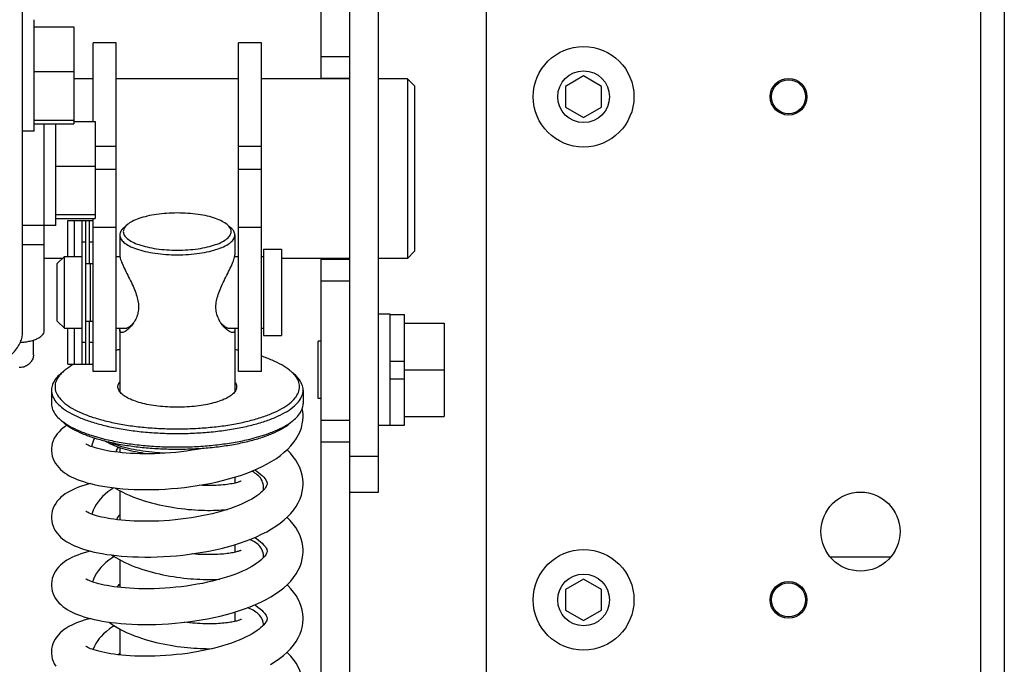
# Model space of a CAD drawing. Units: millimetres. Extents: x 146 to 982, y 105 to 349.
# Drawn here: x 575 to 584, y 133 to 139 of the extents above; entities that cross this region are included whole.
import ezdxf

# ---------------------------------------------------------------- set-up
doc = ezdxf.new("R2010")
doc.units = ezdxf.units.MM
doc.header["$LTSCALE"] = 30.734
doc.layers.get('0').update_dxf_attribs({"linetype": 'CONTINUOUS'})

msp = doc.modelspace()

# ---------------------------------------------------------------- linework, layer by layer
at = {"color": 9, "linetype": 'Continuous'}
for p, q in [((583.541342, 194.758956), (583.541342, 120.092289)), ((577.428008, 138.665623), (577.694675, 138.665623)), ((575.334675, 137.834734), (575.528008, 137.834734)), ((576.661342, 137.834734), (576.874675, 137.834734)), ((575.334675, 137.621429), (575.528008, 137.621429)), ((576.661342, 137.621429), (576.874675, 137.621429)), ((575.140601, 136.811803), (575.140601, 137.145136)), ((575.528008, 137.079181), (575.314675, 137.079181)), ((576.874675, 137.079181), (576.661342, 137.079181)), ((575.214675, 136.945136), (575.248008, 136.945136)), ((575.281342, 136.945136), (575.314675, 136.945136)), ((577.428008, 136.585623), (577.694675, 136.585623)), ((575.140601, 135.811803), (575.140601, 136.145136)), ((575.248008, 136.011803), (575.214675, 136.011803)), ((575.314675, 136.011803), (575.281342, 136.011803)), ((577.428008, 135.092289), (577.694675, 135.092289)), ((577.694675, 134.958956), (577.961342, 134.958956))]:
    msp.add_line(p, q, dxfattribs=at)
at = {"color": 3, "linetype": 'Continuous'}
for p, q in [((583.761342, 194.538956), (583.761342, 120.312289)), ((577.428008, 138.458956), (577.428008, 140.625623)), ((578.961342, 127.558956), (578.961342, 139.578956)), ((577.428008, 127.558956), (577.428008, 136.792289))]:
    msp.add_line(p, q, dxfattribs=at)
at = {"color": 7, "linetype": 'Continuous'}
for p, q in [((574.661342, 136.103986), (574.661342, 141.373295)), ((577.694675, 127.558956), (577.694675, 140.625623)), ((577.961342, 134.625623), (577.961342, 140.625623)), ((574.768008, 137.973673), (574.768008, 139.007003)), ((574.768008, 138.940067), (575.134675, 138.940067)), ((575.134675, 138.940067), (575.134675, 138.040608)), ((575.528008, 138.792289), (575.314675, 138.792289)), ((575.314675, 138.063325), (575.314675, 138.792289)), ((575.528008, 135.745137), (575.528008, 138.792289)), ((576.874675, 138.792289), (576.661342, 138.792289)), ((576.661342, 135.745137), (576.661342, 138.792289)), ((576.874675, 135.745137), (576.874675, 138.792289)), ((574.768008, 138.525242), (575.134675, 138.525242)), ((577.428008, 138.465623), (577.694675, 138.465623)), ((579.861342, 138.484739), (579.694675, 138.388514)), ((580.028008, 138.388514), (579.861342, 138.484739)), ((575.314675, 138.458956), (575.134675, 138.458956)), ((576.661342, 138.458956), (575.528008, 138.458956)), ((577.694675, 138.458956), (576.874675, 138.458956)), ((578.228003, 138.458956), (577.961342, 138.458956)), ((578.294658, 138.392267), (578.227984, 138.458937)), ((578.228004, 138.458956), (578.228008, 138.374618)), ((578.228008, 138.374618), (578.228004, 136.792289)), ((578.294675, 138.392299), (578.294675, 136.858946)), ((579.694675, 138.388514), (579.694675, 138.196064)), ((580.028008, 138.196064), (580.028008, 138.388514)), ((579.694675, 138.196064), (579.861342, 138.099839)), ((579.861342, 138.099839), (580.028008, 138.196064)), ((574.768008, 138.075512), (575.134675, 138.075512)), ((574.768008, 138.040608), (575.134675, 138.040608)), ((574.861342, 136.121539), (574.861342, 138.040608)), ((574.968008, 137.09693), (574.968008, 138.040608)), ((575.134675, 138.063325), (575.334675, 138.063325)), ((575.334675, 138.063325), (575.334675, 137.163865)), ((574.768008, 137.973671), (574.661342, 137.973671)), ((574.968008, 137.648499), (575.334675, 137.648499)), ((574.968008, 137.19877), (575.334675, 137.19877)), ((574.861342, 137.097663), (574.661342, 137.097663)), ((574.968008, 137.096929), (574.861342, 137.096929)), ((574.968008, 137.163865), (575.334675, 137.163865)), ((575.081342, 137.145136), (575.314675, 137.145136)), ((575.081342, 136.811803), (575.081342, 137.145136)), ((575.214675, 135.811803), (575.214675, 137.145136)), ((575.248008, 135.811803), (575.248008, 137.145136)), ((575.281342, 136.745136), (575.281342, 137.145136)), ((575.314675, 135.745137), (575.314675, 137.163865)), ((575.629609, 137.104981), (575.598604, 137.07791)), ((576.559741, 137.104982), (576.590746, 137.07791)), ((575.561342, 137.010406), (575.561342, 136.825793)), ((576.628008, 137.010406), (576.628008, 136.825793)), ((574.861342, 136.919374), (574.661342, 136.919374)), ((576.894675, 136.87847), (577.061342, 136.87847)), ((576.894675, 136.878463), (576.894675, 136.078477)), ((577.061342, 136.878463), (577.061342, 136.078477)), ((578.294658, 136.858978), (578.227984, 136.792308)), ((575.028495, 136.792289), (574.861342, 136.792289)), ((574.981342, 136.745136), (575.048008, 136.811803)), ((574.981342, 136.211808), (574.981342, 136.745132)), ((575.048008, 136.811803), (575.214675, 136.811803)), ((575.048008, 136.145136), (575.048008, 136.811803)), ((575.248008, 136.745136), (575.314675, 136.745136)), ((575.288008, 136.745136), (575.288008, 136.211803)), ((575.528008, 136.811803), (575.562723, 136.811803)), ((576.626627, 136.811803), (576.661342, 136.811803)), ((576.874675, 136.811803), (576.894675, 136.811803)), ((577.694675, 136.792289), (577.061342, 136.792289)), ((577.428008, 136.785623), (577.694675, 136.785623)), ((578.228003, 136.792289), (577.961342, 136.792289)), ((578.068008, 136.275623), (577.961342, 136.275623)), ((578.068008, 135.242295), (578.068008, 136.275617)), ((578.068008, 136.272289), (578.201342, 136.272289)), ((578.201342, 135.245626), (578.201342, 136.272285)), ((574.981342, 136.211803), (575.048008, 136.145136)), ((575.248008, 136.211803), (575.314675, 136.211803)), ((575.281342, 135.811803), (575.281342, 136.211803)), ((578.201342, 136.192289), (578.568008, 136.192289)), ((578.568008, 136.192289), (578.568008, 135.325623)), ((575.048008, 136.145136), (575.214675, 136.145136)), ((575.081342, 135.811803), (575.081342, 136.145136)), ((575.528008, 136.145136), (575.625972, 136.145136)), ((575.561342, 136.131147), (575.561342, 135.556326)), ((576.563379, 136.145136), (576.661342, 136.145136)), ((576.628008, 136.131147), (576.628008, 135.556326)), ((576.874675, 136.145136), (576.894675, 136.145136)), ((574.761342, 135.899449), (574.761342, 136.034657)), ((576.894675, 136.07847), (577.061342, 136.07847)), ((577.428008, 136.025623), (577.401342, 136.025623)), ((577.401342, 135.492289), (577.401342, 136.025623)), ((578.068008, 135.840956), (578.201342, 135.840956)), ((575.040519, 135.745797), (575.009515, 135.718726)), ((575.081342, 135.811803), (575.314675, 135.811803)), ((575.528008, 135.745136), (575.314675, 135.745136)), ((576.874675, 135.745136), (576.661342, 135.745136)), ((577.148831, 135.745797), (577.179835, 135.718726)), ((578.201342, 135.758956), (578.568008, 135.758956)), ((578.068008, 135.676956), (578.201342, 135.676956)), ((574.928008, 135.571049), (574.928008, 135.445888)), ((577.261342, 135.571049), (577.261342, 135.445888)), ((577.428008, 135.492289), (577.401342, 135.492289)), ((575.040519, 135.27114), (575.009515, 135.298211)), ((577.148831, 135.27114), (577.179835, 135.298211)), ((577.261274, 135.323093), (577.261341, 135.330568)), ((577.428008, 135.292289), (577.694675, 135.292289)), ((578.201342, 135.325623), (578.568008, 135.325623)), ((578.068008, 135.242289), (577.961342, 135.242289)), ((578.068008, 135.245623), (578.201342, 135.245623)), ((575.548151, 135.040055), (575.55152, 135.040431)), ((575.561342, 135.037059), (575.561342, 134.992739)), ((576.628008, 134.763881), (576.628008, 134.708449)), ((575.561342, 134.63874), (575.561342, 134.366932)), ((577.261273, 134.69725), (577.261341, 134.704771)), ((577.694675, 134.625623), (577.961342, 134.625623)), ((576.628008, 134.138179), (576.628008, 134.066999)), ((575.561342, 133.997261), (575.561342, 133.741122)), ((577.26128, 134.07181), (577.261341, 134.078971)), ((582.145169, 134.025623), (582.710848, 134.025623)), ((579.861342, 133.818073), (579.694675, 133.721848)), ((580.028008, 133.721848), (579.861342, 133.818073)), ((579.694675, 133.721848), (579.694675, 133.529398)), ((580.028008, 133.529398), (580.028008, 133.721848)), ((576.628008, 133.512421), (576.628008, 133.425544)), ((577.261286, 133.446339), (577.261341, 133.453174)), ((579.694675, 133.529398), (579.861342, 133.433173)), ((579.861342, 133.433173), (580.028008, 133.529398)), ((575.561342, 133.355788), (575.561342, 133.115321)), ((576.896914, 133.394907), (576.884768, 133.382234))]:
    msp.add_line(p, q, dxfattribs=at)
for points in [[(577.261341, 135.329534), (577.261171, 135.341067), (577.258542, 135.37484), (577.253932, 135.401541)], [(574.928009, 135.017414), (574.928217, 135.007543), (574.930637, 134.983031), (574.935703, 134.958884), (574.943415, 134.935078), (574.953648, 134.912028), (574.965942, 134.890478), (574.979908, 134.870626), (574.995464, 134.852204), (575.012476, 134.835083), (575.030797, 134.819175), (575.050351, 134.804364), (575.071173, 134.790491), (575.093221, 134.777486), (575.11653, 134.765252), (575.141295, 134.753647), (575.167544, 134.742639), (575.195335, 134.732196), (575.22492, 134.722235), (575.256342, 134.712768), (575.289668, 134.703807), (575.325194, 134.695315), (575.363031, 134.687328), (575.403188, 134.679905), (575.445801, 134.673088), (575.491053, 134.666925), (575.538821, 134.661512), (575.588718, 134.656956), (575.640717, 134.653315), (575.694723, 134.650652), (575.750135, 134.649039), (575.80672, 134.648508), (575.864439, 134.649088), (575.922916, 134.650797), (575.981929, 134.653649), (576.041379, 134.657656), (576.10106, 134.662825), (576.160773, 134.669158), (576.220388, 134.67666), (576.279811, 134.685344), (576.338836, 134.695207), (576.397342, 134.706256), (576.455368, 134.718537), (576.512784, 134.732071), (576.569375, 134.74686), (576.625065, 134.762943), (576.679785, 134.780374), (576.733238, 134.799137), (576.78505, 134.819171), (576.835093, 134.840497), (576.883193, 134.863119), (576.929021, 134.886954), (576.972516, 134.912044), (577.01353, 134.938391), (577.051737, 134.965857), (577.087099, 134.994481), (577.119535, 135.024281), (577.148783, 135.055085), (577.174822, 135.086927), (577.197586, 135.119792), (577.216881, 135.153378), (577.232796, 135.187796), (577.245216, 135.222763), (577.253938, 135.257216), (577.259174, 135.290622), (577.261274, 135.323093)], [(575.073567, 135.245172), (575.054995, 135.233151), (575.034914, 135.218378), (575.016055, 135.202476), (574.998495, 135.185316), (574.982391, 135.166804), (574.967897, 135.146814), (574.955097, 135.125054), (574.944401, 135.101722), (574.936306, 135.077605), (574.93094, 135.053143), (574.928292, 135.028302), (574.928009, 135.016852)], [(575.329204, 135.126612), (575.327936, 135.124348), (575.316031, 135.098014), (575.306688, 135.071157), (575.300711, 135.046968)], [(575.547336, 134.994226), (575.512699, 134.998596), (575.480054, 135.003396), (575.449437, 135.008564), (575.42085, 135.014046), (575.394339, 135.019774), (575.369894, 135.02569), (575.347517, 135.031731), (575.327272, 135.037808), (575.309107, 135.043863), (575.293026, 135.049811), (575.279172, 135.0555), (575.26746, 135.060845), (575.257849, 135.065735), (575.250512, 135.069912), (575.247674, 135.071676)], [(575.52848, 134.996605), (575.528608, 134.998092), (575.530086, 135.005225), (575.532542, 135.01271), (575.536136, 135.020784), (575.541253, 135.029904), (575.548212, 135.040146), (575.549122, 135.041283)], [(576.340762, 135.033339), (576.327342, 135.030537), (576.278942, 135.021461), (576.229853, 135.013258), (576.180235, 135.005945), (576.13042, 134.999556), (576.08058, 134.99409), (576.03087, 134.989545), (575.98159, 134.985921), (575.932906, 134.9832), (575.884951, 134.981359), (575.837962, 134.980374), (575.792066, 134.980212), (575.747384, 134.980838), (575.704122, 134.982211), (575.662374, 134.984286), (575.622227, 134.987017), (575.583858, 134.990349), (575.547336, 134.994226)], [(577.261341, 134.703679), (577.261202, 134.71421), (577.258722, 134.747569), (577.252957, 134.781715), (577.243588, 134.816741), (577.230441, 134.85212), (577.21375, 134.886824), (577.193665, 134.920569), (577.170109, 134.953491), (577.143258, 134.98535), (577.113171, 135.016151), (577.111912, 135.017278)], [(576.894675, 134.668912), (576.894629, 134.672536), (576.893429, 134.687431), (576.89063, 134.702175), (576.886215, 134.716818), (576.880259, 134.731045), (576.873102, 134.744262), (576.865003, 134.756345), (576.85605, 134.76744), (576.84646, 134.777498), (576.836439, 134.78653), (576.826005, 134.794716), (576.815064, 134.802265), (576.803632, 134.809255), (576.791753, 134.815728), (576.784853, 134.819095)], [(576.812334, 134.830798), (576.831259, 134.818232), (576.851017, 134.803756), (576.868416, 134.789598), (576.883424, 134.775921), (576.896126, 134.762814), (576.906511, 134.750498), (576.914479, 134.739438), (576.920101, 134.730077), (576.923846, 134.722327), (576.926219, 134.715786), (576.927522, 134.710232), (576.927989, 134.705686), (576.927997, 134.704803)], [(576.686506, 134.728213), (576.686396, 134.728141), (576.685281, 134.727473), (576.682884, 134.726191), (576.679275, 134.724466), (576.674386, 134.722372), (576.668147, 134.719973), (576.660668, 134.717388), (576.651924, 134.714668), (576.641871, 134.711858), (576.63062, 134.709035), (576.618182, 134.706241), (576.604526, 134.703504), (576.589713, 134.700871), (576.573752, 134.698371), (576.556638, 134.696032), (576.538411, 134.693888), (576.519087, 134.691965), (576.498675, 134.69029), (576.477209, 134.688889), (576.454723, 134.687789), (576.43123, 134.687014), (576.40674, 134.686589), (576.381288, 134.68654), (576.354909, 134.686892), (576.3276, 134.687671), (576.300764, 134.688845)], [(575.288286, 134.704178), (575.269421, 134.699333), (575.23729, 134.69008), (575.206865, 134.680278), (575.178113, 134.669929), (575.150873, 134.658972), (575.12511, 134.647378), (575.1008, 134.635108), (575.077781, 134.622033), (575.05602, 134.608048), (575.035564, 134.59308), (575.0164, 134.57698), (574.998597, 134.559615), (574.98231, 134.540895), (574.96771, 134.520721), (574.954866, 134.498805), (574.944181, 134.475356), (574.936146, 134.451214), (574.93086, 134.426843), (574.928277, 134.402198), (574.928009, 134.391043)], [(574.928009, 134.391612), (574.928223, 134.381599), (574.93068, 134.356948), (574.935814, 134.332662), (574.94363, 134.308713), (574.954001, 134.285528), (574.966451, 134.263874), (574.98058, 134.243953), (574.996304, 134.225486), (575.013474, 134.208348), (575.031938, 134.192448), (575.051615, 134.177664), (575.072533, 134.163835), (575.094642, 134.150892), (575.117971, 134.138733), (575.142702, 134.127218), (575.168866, 134.116308), (575.196501, 134.105975), (575.2258, 134.096148), (575.256777, 134.086837), (575.289493, 134.078044), (575.324206, 134.06973), (575.360969, 134.06193), (575.399808, 134.054684), (575.440958, 134.048005), (575.484543, 134.04194), (575.530495, 134.036572), (575.57873, 134.031975), (575.629347, 134.028211), (575.682191, 134.025365), (575.736721, 134.023521), (575.792809, 134.022729), (575.850358, 134.023036), (575.908806, 134.024475), (575.967884, 134.027061), (576.027544, 134.030815), (576.087527, 134.035745), (576.147636, 134.041857), (576.207735, 134.04916), (576.267651, 134.05766), (576.327166, 134.067349), (576.386165, 134.078237), (576.444639, 134.090356), (576.502401, 134.10371), (576.559296, 134.118308), (576.615361, 134.134218), (576.670525, 134.151496), (576.724481, 134.170129), (576.77694, 134.190098), (576.827827, 134.211462), (576.87687, 134.234207), (576.923601, 134.258198), (576.967929, 134.283463), (577.00973, 134.310017), (577.048646, 134.337706), (577.084637, 134.366563), (577.117629, 134.39661), (577.147352, 134.427663), (577.173787, 134.459753), (577.196876, 134.492866), (577.216424, 134.526691), (577.23253, 134.56134), (577.245085, 134.596525), (577.253887, 134.631158), (577.259161, 134.664694), (577.261273, 134.69725)], [(576.905385, 134.656533), (576.895005, 134.644416), (576.882416, 134.631567), (576.867638, 134.618195), (576.850584, 134.604371), (576.831122, 134.590133), (576.809159, 134.575555), (576.784751, 134.560792), (576.757931, 134.545966), (576.728704, 134.531161), (576.697126, 134.516482), (576.663306, 134.502039), (576.627298, 134.487909), (576.589188, 134.474169), (576.549139, 134.460916), (576.507251, 134.448211), (576.463637, 134.436114), (576.418477, 134.424695), (576.371868, 134.413995), (576.323984, 134.404068), (576.275131, 134.394982), (576.225434, 134.38676), (576.175092, 134.379435), (576.124536, 134.373055), (576.073944, 134.367624), (576.02348, 134.363138), (575.97356, 134.359606), (575.924372, 134.357004), (575.876034, 134.355302), (575.828839, 134.354471), (575.782922, 134.354469), (575.738386, 134.355253), (575.695449, 134.356773), (575.654205, 134.358974), (575.614715, 134.361805), (575.577117, 134.365204), (575.541495, 134.369107), (575.507836, 134.373461), (575.47613, 134.378213), (575.446396, 134.383309), (575.41864, 134.388691), (575.392846, 134.39431), (575.369003, 134.400111), (575.347123, 134.406036), (575.327242, 134.412011), (575.309301, 134.417987), (575.293341, 134.423881), (575.279543, 134.429532), (575.267833, 134.434858), (575.258178, 134.439751), (575.250773, 134.443947), (575.247896, 134.445727)], [(575.504176, 134.665438), (575.478186, 134.647846), (575.450851, 134.627289), (575.425255, 134.605748), (575.401506, 134.583181), (575.379838, 134.559687), (575.36028, 134.535171), (575.342985, 134.509664), (575.328248, 134.48351), (575.316076, 134.456673), (575.306575, 134.429322), (575.304253, 134.419851)], [(575.517902, 134.663883), (575.520336, 134.662305), (575.551636, 134.643929), (575.583802, 134.626731), (575.616682, 134.610651), (575.650167, 134.59562), (575.68408, 134.581611), (575.718309, 134.568572), (575.752846, 134.556425), (575.787573, 134.54514), (575.82238, 134.534689), (575.85728, 134.525012), (575.892198, 134.516081), (575.927027, 134.507878), (575.961734, 134.50037), (575.996251, 134.493534), (576.030494, 134.487351), (576.064419, 134.481795), (576.097959, 134.476847), (576.131055, 134.472484), (576.163674, 134.468684), (576.195764, 134.465426), (576.227277, 134.46269), (576.258195, 134.460453), (576.288479, 134.458696), (576.318089, 134.457401), (576.347008, 134.456546), (576.375206, 134.456115), (576.402654, 134.456088), (576.429338, 134.456448), (576.455235, 134.457177), (576.480328, 134.458257), (576.504619, 134.459674), (576.528093, 134.461412), (576.550742, 134.463455), (576.559712, 134.464414)], [(576.891551, 134.640891), (576.893176, 134.648842), (576.894586, 134.664132), (576.894675, 134.669154)], [(576.927457, 134.697846), (576.926007, 134.691981), (576.923403, 134.685105), (576.919379, 134.677068), (576.913499, 134.667554), (576.905385, 134.656533)], [(576.928008, 134.704804), (576.927986, 134.702684), (576.927457, 134.697846)], [(575.53229, 134.370297), (575.533448, 134.373506), (575.537293, 134.381573), (575.542518, 134.390457), (575.549319, 134.400175), (575.557685, 134.410473), (575.561342, 134.41442)], [(577.261341, 134.077865), (577.261179, 134.089196), (577.25855, 134.123156), (577.252563, 134.157704), (577.242954, 134.192908), (577.229601, 134.228272), (577.21276, 134.262849), (577.192608, 134.29637), (577.169097, 134.328979), (577.142376, 134.360511), (577.112507, 134.390978), (577.111971, 134.391457)], [(576.894675, 134.027446), (576.894614, 134.03163), (576.893282, 134.047036), (576.890249, 134.062242), (576.885505, 134.077299), (576.879142, 134.091871), (576.871546, 134.105324), (576.86302, 134.117523), (576.853654, 134.128654), (576.84365, 134.138713), (576.833213, 134.147726), (576.82237, 134.155877), (576.811022, 134.16338), (576.799186, 134.170311), (576.786905, 134.17672), (576.774078, 134.182712), (576.766209, 134.186013)], [(576.812313, 134.204949), (576.828917, 134.194048), (576.849251, 134.179304), (576.867152, 134.164873), (576.882569, 134.150939), (576.895589, 134.137597), (576.906212, 134.125074), (576.914336, 134.113847), (576.920047, 134.104369), (576.923834, 134.096548), (576.926222, 134.089968), (576.927526, 134.084397), (576.92799, 134.079854), (576.927998, 134.078982)], [(576.686514, 134.086766), (576.686447, 134.086722), (576.685607, 134.086208), (576.683741, 134.08518), (576.680894, 134.083764), (576.676999, 134.082011), (576.672011, 134.079975), (576.666054, 134.077769), (576.65912, 134.075432), (576.651179, 134.072997), (576.64236, 134.070536), (576.632701, 134.068082), (576.62217, 134.065651), (576.610793, 134.063268), (576.598578, 134.060955), (576.585522, 134.05873), (576.571619, 134.056609), (576.556875, 134.05461), (576.541289, 134.052752), (576.524837, 134.051049), (576.507518, 134.04952), (576.489342, 134.048184), (576.470292, 134.047059), (576.450357, 134.046164), (576.429568, 134.045521), (576.407975, 134.045149), (576.385594, 134.045068), (576.362452, 134.045298), (576.338624, 134.045854), (576.314146, 134.046754), (576.289051, 134.048013), (576.263419, 134.049644), (576.237325, 134.051658), (576.230019, 134.052322)], [(575.288277, 134.07837), (575.264802, 134.072259), (575.231693, 134.06255), (575.200672, 134.052337), (575.171645, 134.041629), (575.14436, 134.030356), (575.118743, 134.018493), (575.094742, 134.00601), (575.072139, 133.992766), (575.050878, 133.978662), (575.030991, 133.963636), (575.012443, 133.94754), (574.995295, 133.930265), (574.979677, 133.911728), (574.96572, 133.891827), (574.953487, 133.870308), (574.943338, 133.847375), (574.935707, 133.823784), (574.930689, 133.799953), (574.928251, 133.775854), (574.928009, 133.765255)], [(574.928009, 133.76581), (574.928231, 133.755618), (574.930733, 133.7308), (574.935947, 133.70636), (574.943877, 133.682267), (574.954393, 133.658956), (574.967004, 133.63721), (574.981298, 133.61723), (574.997188, 133.598728), (575.01452, 133.581577), (575.033133, 133.565685), (575.052946, 133.550924), (575.073982, 133.537131), (575.096186, 133.524235), (575.119585, 133.512134), (575.144355, 133.500685), (575.170531, 133.489846), (575.198137, 133.47959), (575.227327, 133.469857), (575.258104, 133.460654), (575.290516, 133.451977), (575.324769, 133.443796), (575.360882, 133.43614), (575.398881, 133.429038), (575.438989, 133.422495), (575.481249, 133.416557), (575.525644, 133.411284), (575.572308, 133.406721), (575.621364, 133.402929), (575.67266, 133.399992), (575.725876, 133.397995), (575.780996, 133.396998), (575.837863, 133.397068), (575.895878, 133.398253), (575.954818, 133.400585), (576.014609, 133.404097), (576.074822, 133.408796), (576.135204, 133.414688), (576.19567, 133.42179), (576.256042, 133.430109), (576.316129, 133.439649), (576.375777, 133.450417), (576.43487, 133.462428), (576.493206, 133.475681), (576.550642, 133.490183), (576.607153, 133.505981), (576.662589, 133.523097), (576.716741, 133.541536), (576.769508, 133.561341), (576.820849, 133.582598), (576.870431, 133.60528), (576.917799, 133.629275), (576.962871, 133.654634), (577.005469, 133.681364), (577.045168, 133.709289), (577.081922, 133.73845), (577.115636, 133.76887), (577.145981, 133.800321), (577.172942, 133.832836), (577.196457, 133.866402), (577.216297, 133.900639), (577.232582, 133.935659), (577.245219, 133.971159), (577.25401, 134.005952), (577.259223, 134.039455), (577.26128, 134.07181)], [(576.895397, 134.019038), (576.88303, 134.006351), (576.868404, 133.993045), (576.851437, 133.979223), (576.832032, 133.964962), (576.810093, 133.95034), (576.785664, 133.935514), (576.758833, 133.920636), (576.729631, 133.905804), (576.698101, 133.891109), (576.664361, 133.876664), (576.628466, 133.862542), (576.590511, 133.84882), (576.550671, 133.835595), (576.509049, 133.822926), (576.465763, 133.810871), (576.421017, 133.799502), (576.374948, 133.788862), (576.327694, 133.778993), (576.279473, 133.769941), (576.230441, 133.761736), (576.180754, 133.754402), (576.130637, 133.747967), (576.080228, 133.742441), (576.029721, 133.737836), (575.979423, 133.734167), (575.92941, 133.731423), (575.879936, 133.7296), (575.831561, 133.728689), (575.784415, 133.728649), (575.738634, 133.72944), (575.694725, 133.730998), (575.652893, 133.73325), (575.613063, 133.736132), (575.575286, 133.73958), (575.539659, 133.74352), (575.506129, 133.747893), (575.474523, 133.752665), (575.444845, 133.757785), (575.417125, 133.763197), (575.391277, 133.768865), (575.367242, 133.774758), (575.345123, 133.780803), (575.32509, 133.786889), (575.307095, 133.79296), (575.291159, 133.798929), (575.277519, 133.804606), (575.266098, 133.809892), (575.25681, 133.814685), (575.249796, 133.818733), (575.247119, 133.820419)], [(575.509884, 134.027587), (575.487952, 134.01323), (575.460333, 133.993223), (575.43383, 133.971796), (575.408816, 133.948984), (575.385769, 133.924995), (575.364751, 133.899665), (575.346028, 133.873035), (575.330126, 133.8457), (575.317039, 133.8176), (575.308186, 133.792591)], [(575.488937, 134.041427), (575.497622, 134.035385), (575.524088, 134.018554), (575.551588, 134.002504), (575.580029, 133.987217), (575.609311, 133.972682), (575.63935, 133.958885), (575.670061, 133.945811), (575.701328, 133.933457), (575.733058, 133.921814), (575.765178, 133.910862), (575.797595, 133.900593), (575.830218, 133.890995), (575.862984, 133.88205), (575.895838, 133.873739), (575.928708, 133.866047), (575.961528, 133.85896), (575.994253, 133.852461), (576.026819, 133.846534), (576.059167, 133.841166), (576.091261, 133.83634), (576.123045, 133.832041), (576.15447, 133.828254), (576.185507, 133.824963), (576.216111, 133.822154), (576.246237, 133.819813), (576.275863, 133.817923), (576.304959, 133.816471), (576.33348, 133.815442), (576.361386, 133.814824), (576.388648, 133.8146), (576.415238, 133.814757), (576.441123, 133.81528), (576.466281, 133.816153), (576.488726, 133.817266)], [(576.89413, 134.017738), (576.894604, 134.0232), (576.894675, 134.027692)], [(576.927433, 134.071904), (576.925956, 134.066011), (576.923337, 134.059149), (576.919334, 134.05118), (576.913524, 134.041784), (576.905555, 134.03094), (576.895397, 134.019038)], [(576.928008, 134.078982), (576.927982, 134.076796), (576.927433, 134.071904)], [(575.539329, 133.743563), (575.541343, 133.747145), (575.548425, 133.757528), (575.55746, 133.768761), (575.561342, 133.772943)], [(577.261341, 133.452093), (577.261187, 133.463124), (577.258635, 133.496662), (577.25284, 133.53064), (577.243594, 133.565107), (577.230817, 133.59962), (577.214753, 133.633332), (577.195586, 133.665995), (577.173291, 133.697745), (577.147999, 133.728454), (577.119781, 133.758131), (577.111844, 133.765448)], [(576.894393, 133.392277), (576.893673, 133.402619), (576.891204, 133.416834), (576.887147, 133.431239), (576.881492, 133.445508), (576.874491, 133.459018), (576.866307, 133.471647), (576.856989, 133.483459), (576.846797, 133.494266), (576.835913, 133.504065), (576.82432, 133.513036), (576.811991, 133.521322), (576.798932, 133.528998), (576.78515, 133.536127), (576.770596, 133.542778), (576.755258, 133.548993), (576.745737, 133.552419)], [(576.812353, 133.579081), (576.821647, 133.573173), (576.84294, 133.558238), (576.861725, 133.543612), (576.878037, 133.529405), (576.891951, 133.515702), (576.903428, 133.502737), (576.91235, 133.490971), (576.918771, 133.480855), (576.923129, 133.472357), (576.925909, 133.465176), (576.927432, 133.459148), (576.927982, 133.454275), (576.927995, 133.453168)], [(575.288255, 133.452582), (575.282257, 133.451135), (575.239491, 133.439133), (575.198945, 133.425926), (575.160418, 133.411337), (575.12387, 133.39517), (575.089541, 133.377293), (575.062637, 133.360876)], [(576.686481, 133.44529), (576.6865, 133.445304), (576.685831, 133.444888), (576.684098, 133.443917), (576.681388, 133.442548), (576.677654, 133.440841), (576.672843, 133.438849), (576.667076, 133.43668), (576.660347, 133.434378), (576.652627, 133.431972), (576.644024, 133.42953), (576.63456, 133.427084), (576.624213, 133.424652), (576.613025, 133.422265), (576.601, 133.419943), (576.588138, 133.417704), (576.574475, 133.415572), (576.560019, 133.413563), (576.544777, 133.411694), (576.528771, 133.409981), (576.512016, 133.40844), (576.494522, 133.407086), (576.47631, 133.405933), (576.457398, 133.404996), (576.437801, 133.404289), (576.417541, 133.403825), (576.39664, 133.403618), (576.375121, 133.403681), (576.353005, 133.404028), (576.330323, 133.40467), (576.307101, 133.405621), (576.283355, 133.406893), (576.259121, 133.408499), (576.234433, 133.41045), (576.209312, 133.412761), (576.183798, 133.415441), (576.162791, 133.417928)], [(576.9275, 133.446488), (576.926157, 133.440853), (576.923751, 133.434295), (576.920025, 133.426629), (576.914519, 133.417471), (576.906833, 133.406762), (576.896914, 133.394907)], [(576.928008, 133.453168), (576.927989, 133.451168), (576.9275, 133.446488)], [(576.958861, 133.026457), (577.001895, 133.053196), (577.042081, 133.081189), (577.079373, 133.110499), (577.11364, 133.141143), (577.144506, 133.172874), (577.171958, 133.205746), (577.195905, 133.239733), (577.216059, 133.274376), (577.232555, 133.309786), (577.245308, 133.345646), (577.254111, 133.380646), (577.259278, 133.414152), (577.261286, 133.446339)], [(575.062771, 133.360964), (575.047322, 133.350312), (575.027581, 133.335037), (575.00924, 133.318703), (574.992356, 133.301206), (574.977059, 133.28247), (574.963515, 133.262481), (574.951762, 133.241017), (574.942115, 133.218296), (574.934974, 133.195152), (574.93037, 133.172034), (574.928199, 133.148882), (574.928009, 133.139462)], [(576.884768, 133.382234), (576.870342, 133.368917), (576.853554, 133.355062), (576.834369, 133.340799), (576.812758, 133.326237), (576.788742, 133.311502), (576.762348, 133.296705), (576.733588, 133.281933), (576.70252, 133.267287), (576.669227, 133.252867), (576.633738, 133.238735), (576.596161, 133.224982), (576.556705, 133.211718), (576.515484, 133.199006), (576.472604, 133.186898), (576.428279, 133.175468), (576.382674, 133.164767), (576.335896, 133.154826), (576.288072, 133.145675), (576.239352, 133.137347), (576.189885, 133.129871), (576.1398, 133.123266), (576.089149, 133.117543), (576.038207, 133.112738), (575.987436, 133.108883), (575.936927, 133.10597), (575.886928, 133.103996), (575.838116, 133.102954), (575.790695, 133.102798), (575.744722, 133.103479), (575.700592, 133.104936), (575.658517, 133.107095), (575.618421, 133.109894), (575.580247, 133.113279), (575.544048, 133.117189), (575.50985, 133.121566), (575.477568, 133.126369), (575.447193, 133.131549), (575.418788, 133.137046), (575.392399, 133.142798), (575.367995, 133.148756), (575.345622, 133.154851), (575.325432, 133.160972), (575.30738, 133.167051), (575.29145, 133.173007), (575.277803, 133.178674), (575.266354, 133.18396), (575.257028, 133.188759), (575.249955, 133.192828), (575.247239, 133.194535)], [(575.509884, 133.38604), (575.494814, 133.37644), (575.46541, 133.35561), (575.43786, 133.333765), (575.412258, 133.310847), (575.388741, 133.286831), (575.371986, 133.267385)], [(575.462363, 133.419211), (575.477825, 133.407564), (575.506586, 133.388065), (575.536468, 133.369709), (575.567288, 133.35246), (575.598909, 133.336263), (575.631143, 133.321099), (575.663791, 133.306949), (575.696768, 133.29375), (575.730045, 133.28143), (575.763501, 133.269962), (575.797035, 133.259312), (575.830661, 133.249418), (575.864298, 133.240253), (575.89785, 133.231798), (575.931311, 133.224011), (575.964617, 133.21687), (575.997689, 133.210358), (576.030494, 133.204446), (576.062973, 133.199116), (576.095067, 133.194348), (576.126759, 133.190117), (576.157998, 133.186405), (576.188738, 133.183194), (576.218972, 133.180461), (576.248665, 133.17819), (576.277775, 133.176363), (576.306287, 133.174962), (576.334171, 133.17397), (576.361399, 133.173371), (576.387955, 133.173149), (576.413818, 133.173286), (576.419441, 133.173394)], [(575.371988, 133.267388), (575.356886, 133.247593), (575.340143, 133.222099), (575.326069, 133.196239), (575.314593, 133.169992), (575.312978, 133.165166)], [(574.928009, 133.140008), (574.928241, 133.129604), (574.930796, 133.104594), (574.936102, 133.079983), (574.944159, 133.055738), (574.954831, 133.032302), (574.967613, 133.010466)], [(575.548887, 133.116666), (575.554539, 133.12386), (575.561342, 133.131532)], [(577.261341, 132.826281), (577.261223, 132.83602), (577.258894, 132.868696), (577.253394, 132.902253), (577.244381, 132.9368), (577.231659, 132.971806), (577.215443, 133.006222), (577.195858, 133.039765), (577.172819, 133.072556), (577.146516, 133.104313), (577.117011, 133.13503), (577.11195, 133.139631)]]:
    msp.add_lwpolyline(points, dxfattribs=at)
for centre, radius in [((579.861342, 138.292289), 0.466667), ((579.861342, 138.292289), 0.24), ((581.761342, 138.292289), 0.158333), ((579.861342, 133.625623), 0.466667), ((579.861342, 133.625623), 0.24), ((581.761342, 133.625623), 0.158333)]:
    msp.add_circle(centre, radius, dxfattribs=at)
at = {"color": 3, "linetype": 'Continuous'}
for centre, radius in [((581.761342, 138.292289), 0.17), ((582.428008, 134.258956), 0.366667), ((581.761342, 133.625623), 0.17)]:
    msp.add_circle(centre, radius, dxfattribs=at)
at = {"color": 7, "linetype": 'Continuous'}
for points, start_tangent, end_tangent in [([(576.559753, 137.104987), (576.558057, 137.10644), (576.512249, 137.136494), (576.449952, 137.162971), (576.373915, 137.184666), (576.287103, 137.200774), (576.192763, 137.2107), (576.094568, 137.214049), (575.996376, 137.210685), (575.902048, 137.200745), (575.815251, 137.184623), (575.739235, 137.162914), (575.676973, 137.136427), (575.631221, 137.106378), (575.629597, 137.104987)], (-0.7554051, 0.65525806), (-0.75540057, -0.65526329)), ([(575.629597, 137.104987), (575.603696, 137.074278), (575.598752, 137.063427)], (-0.75540057, -0.65526329), (-0.3439836, -0.93897566)), ([(576.590587, 137.063453), (576.585631, 137.074314), (576.559753, 137.104987)], (-0.34442593, 0.93881349), (-0.7554051, 0.65525806)), ([(575.578481, 137.056772), (575.570967, 137.045171), (575.561342, 137.010406)], (-0.60043097, -0.79967659), (0, -1)), ([(575.561342, 137.010406), (575.570991, 136.975585), (575.600424, 136.941327), (575.649294, 136.90927), (575.715751, 136.881034), (575.796857, 136.857896), (575.889453, 136.840718), (575.990075, 136.830133), (576.094807, 136.826563), (576.199532, 136.830151), (576.300137, 136.840753), (576.392711, 136.857946), (576.473789, 136.8811), (576.540203, 136.909348), (576.589009, 136.941398), (576.618383, 136.97563), (576.628008, 137.010406)], (0, -1), (0, 1)), ([(575.598585, 137.077909), (575.578481, 137.056772)], (-0.75541866, -0.65524243), (-0.60043097, -0.79967659)), ([(575.598752, 137.063427), (575.594675, 137.041696)], (-0.3439836, -0.93897566), (0.00000009, -1)), ([(575.594675, 137.041696), (575.603719, 137.009078), (575.631294, 136.976952), (575.677101, 136.946898), (575.739399, 136.920421), (575.815435, 136.898727), (575.902248, 136.882619), (575.996587, 136.872693), (576.094783, 136.869343), (576.192974, 136.872707), (576.287303, 136.882647), (576.374099, 136.898769), (576.450115, 136.920478), (576.512378, 136.946965), (576.558129, 136.977014), (576.585654, 137.009115), (576.594675, 137.041696)], (-0.00000008, -1), (-0.00000009, 1)), ([(576.594675, 137.041696), (576.590587, 137.063453)], (0.00000009, 1), (-0.34442593, 0.93881349)), ([(576.610829, 137.056825), (576.590766, 137.077909)], (-0.60086949, 0.79934714), (-0.75544032, 0.65521747)), ([(576.628008, 137.010406), (576.618359, 137.045211), (576.610829, 137.056825)], (0, 1), (-0.60086949, 0.79934714)), ([(575.561342, 136.825793), (575.566376, 136.79458), (575.583058, 136.747571), (575.610505, 136.687537), (575.644086, 136.620075), (575.67715, 136.552097), (575.70461, 136.487916), (575.723962, 136.428597), (575.734546, 136.37084), (575.734555, 136.314992), (575.724064, 136.264325), (575.704769, 136.218568)], (0, -1), (-0.47056329, -0.88236625)), ([(576.484618, 136.218497), (576.465302, 136.264275), (576.454798, 136.314964), (576.454803, 136.370821), (576.465393, 136.428613), (576.484765, 136.487982), (576.512261, 136.552229), (576.54534, 136.620228), (576.578891, 136.68763), (576.606294, 136.747576), (576.622964, 136.794544), (576.628008, 136.825793)], (-0.47081353, 0.88223275), (0, 1)), ([(575.683036, 136.186602), (575.672386, 136.176354), (575.661616, 136.167216)], (-0.69891443, -0.7152053), (-0.78185876, -0.62345559)), ([(575.690508, 136.194681), (575.677528, 136.176557)], (-0.55252917, -0.83349356), (-0.61063559, -0.79191173)), ([(575.690548, 136.194628), (575.683036, 136.186602)], (-0.66790579, -0.74424583), (-0.69891443, -0.7152053)), ([(575.696417, 136.203961), (575.690508, 136.194681)], (-0.52138485, -0.85332165), (-0.55252917, -0.83349356)), ([(575.704769, 136.218568), (575.696417, 136.203961)], (-0.47056329, -0.88236625), (-0.52138485, -0.85332165)), ([(576.492981, 136.203882), (576.484618, 136.218497)], (-0.52166437, 0.8531508), (-0.47081353, 0.88223275)), ([(576.498854, 136.194662), (576.492981, 136.203882)], (-0.55260644, 0.83344233), (-0.52166437, 0.8531508)), ([(576.51183, 136.176548), (576.498854, 136.194662)], (-0.61068762, 0.7918716), (-0.55260644, 0.83344233)), ([(576.527795, 136.167166), (576.517033, 136.17629), (576.506386, 136.186529)], (-0.78206258, 0.6231999), (-0.69917471, 0.71495086)), ([(574.528008, 135.876059), (574.575927, 135.919212), (574.613767, 135.96675), (574.640758, 136.015535), (574.656359, 136.061928), (574.661342, 136.103986)], (0.79764196, 0.60313125), (0, 1)), ([(574.640043, 136.01398), (574.662797, 136.015485), (574.70907, 136.021638), (574.751716, 136.031631), (574.789095, 136.045078), (574.819771, 136.061464), (574.842565, 136.080159), (574.856602, 136.100444), (574.861342, 136.121539)], (0.9989739, 0.04528953), (0, 1)), ([(575.677528, 136.176557), (575.644207, 136.140264), (575.610666, 136.115299), (575.583129, 136.10552), (575.566359, 136.111979), (575.561342, 136.131147)], (-0.61063558, -0.79191173), (0, 1)), ([(575.561342, 136.131147), (575.562522, 136.145168)], (0, 1), (0.15691809, 0.98761162)), ([(575.611229, 136.142046), (575.601054, 136.145024)], (-0.99868187, 0.05132759), (-0.82320395, 0.56774576)), ([(575.626192, 136.144551), (575.615123, 136.14208), (575.611229, 136.142046)], (-0.93595483, -0.35212008), (-0.99868187, 0.05132759)), ([(575.661616, 136.167216), (575.640943, 136.152424), (575.626192, 136.144551)], (-0.78185876, -0.62345559), (-0.93595483, -0.35212008)), ([(576.628008, 136.131147), (576.622979, 136.111964), (576.606218, 136.10552), (576.578724, 136.115277), (576.545219, 136.140195), (576.51183, 136.176548)], (0, -1), (-0.61068762, 0.7918716)), ([(576.563159, 136.144554), (576.548443, 136.152403), (576.527795, 136.167166)], (-0.93591932, 0.35221447), (-0.78206258, 0.6231999)), ([(576.57812, 136.142045), (576.574222, 136.142081), (576.563159, 136.144554)], (-0.99869929, -0.05098751), (-0.93591932, 0.35221447)), ([(576.588298, 136.145024), (576.57812, 136.142045)], (-0.82290748, -0.5681754), (-0.99869929, -0.05098751)), ([(576.626828, 136.145168), (576.628008, 136.131147)], (0.1569371, -0.9876086), (0, -1)), ([(575.561327, 135.947043), (575.528004, 135.940668)], (-0.98352385, -0.18077841), (-0.98077306, -0.19515175)), ([(576.661346, 135.940668), (576.628023, 135.947043)], (-0.98077304, 0.19515187), (-0.98352386, 0.18077838)), ([(574.761342, 135.899449), (574.754816, 135.862416), (574.735877, 135.829009), (574.70638, 135.802497), (574.669211, 135.785475), (574.628008, 135.779609)], (0, -1), (-1, 0)), ([(577.148838, 135.745801), (577.135809, 135.756683), (577.064811, 135.804303), (576.975665, 135.848098), (576.874693, 135.885757)], (-0.75366849, 0.65725475), (-0.95049565, 0.31073787)), ([(575.040512, 135.745801), (575.011335, 135.7171)], (-0.75366508, -0.65725867), (-0.66496039, -0.74687863)), ([(575.13829, 135.811953), (575.124509, 135.804286), (575.053519, 135.756665), (575.040512, 135.745801)], (-0.87900852, -0.47680606), (-0.75366508, -0.65725867)), ([(577.178015, 135.7171), (577.148838, 135.745801)], (-0.6649598, 0.74687915), (-0.75366849, 0.65725475)), ([(575.009487, 135.718712), (574.970096, 135.678093), (574.938444, 135.624717), (574.928008, 135.571049)], (-0.7536175, -0.65731322), (0, -1)), ([(575.011335, 135.7171), (575.002224, 135.706321), (574.971478, 135.65447), (574.961342, 135.60234)], (-0.66496039, -0.74687863), (0, -1)), ([(575.544675, 135.60234), (575.552176, 135.633545), (575.561163, 135.648484)], (0, 1), (0.5889273, 0.80818602)), ([(576.628187, 135.648484), (576.637174, 135.633545), (576.644675, 135.60234)], (0.5889273, -0.80818602), (0, -1)), ([(577.228008, 135.60234), (577.217868, 135.654478), (577.187115, 135.706336), (577.178015, 135.7171)], (0.00000001, 1), (-0.6649598, 0.74687915)), ([(577.261342, 135.571049), (577.250902, 135.624726), (577.21924, 135.67811), (577.179863, 135.718712)], (0, 1), (-0.75361951, 0.65731091)), ([(574.928008, 135.571049), (574.938448, 135.51737), (574.97011, 135.463989), (575.022926, 135.412161), (575.096013, 135.363141), (575.187783, 135.318058), (575.296453, 135.277755), (575.420101, 135.242933), (575.556445, 135.214247), (575.702873, 135.192249), (575.856631, 135.177353), (576.014847, 135.169835), (576.174568, 135.169837), (576.332782, 135.177357), (576.486538, 135.192256), (576.632963, 135.214257), (576.769302, 135.242946), (576.892944, 135.27777), (577.001608, 135.318076), (577.093371, 135.363161), (577.166449, 135.412181), (577.219254, 135.464005), (577.250906, 135.51738), (577.261342, 135.571049)], (0, -1), (0, 1)), ([(574.961342, 135.60234), (574.971482, 135.550201), (575.002236, 135.498343), (575.053541, 135.447996), (575.124539, 135.400376), (575.213686, 135.356581), (575.319251, 135.317428), (575.439367, 135.283601), (575.571815, 135.255733), (575.714061, 135.234363), (575.863427, 135.219892), (576.017124, 135.212589), (576.172282, 135.21259), (576.325979, 135.219896), (576.475343, 135.23437), (576.617585, 135.255742), (576.75003, 135.283612), (576.87014, 135.317441), (576.925743, 135.336716)], (-0.00000001, -1), (0.93730805, 0.34850197)), ([(575.561163, 135.556196), (575.552176, 135.571134), (575.544675, 135.60234)], (-0.5889273, 0.80818602), (0, 1)), ([(576.628187, 135.556196), (576.614875, 135.54078), (576.578386, 135.512106), (576.528702, 135.485892), (576.46718, 135.462855), (576.395497, 135.443623), (576.315608, 135.42872), (576.229692, 135.418553), (576.140094, 135.413399), (576.049256, 135.413399), (575.959658, 135.418553), (575.873743, 135.42872), (575.793854, 135.443623), (575.72217, 135.462855), (575.660648, 135.485892), (575.610965, 135.512106), (575.574476, 135.54078), (575.561163, 135.556196)], (-0.5889273, -0.80818602), (-0.5889273, 0.80818602)), ([(576.644675, 135.60234), (576.637174, 135.571134), (576.628187, 135.556196)], (0, -1), (-0.5889273, -0.80818602)), ([(576.925743, 135.336716), (576.9757, 135.356596), (577.064842, 135.400393), (577.135831, 135.448014), (577.187126, 135.498358), (577.217872, 135.550209), (577.228008, 135.60234)], (0.93730805, 0.34850197), (0, 1)), ([(574.928008, 135.445888), (574.938445, 135.392219), (574.970098, 135.338841), (575.009487, 135.298225)], (0, -1), (0.75361749, -0.65731323)), ([(577.179863, 135.298225), (577.219249, 135.338838), (577.250905, 135.392217), (577.261342, 135.445888)], (0.75361791, 0.65731275), (0, 1)), ([(575.009487, 135.298225), (575.022905, 135.287016), (575.041704, 135.272713)], (0.75361749, -0.65731323), (0.81029264, -0.58602546)), ([(575.040512, 135.271136), (575.053523, 135.260268), (575.124514, 135.212648), (575.213658, 135.16885), (575.319221, 135.129696), (575.439334, 135.095866), (575.571781, 135.067997), (575.714026, 135.046625), (575.863392, 135.032152), (576.017089, 135.024848), (576.172249, 135.024847), (576.325947, 135.032152), (576.475314, 135.046624), (576.617559, 135.067995), (576.750007, 135.095864), (576.870121, 135.129693), (576.975685, 135.168847), (577.06483, 135.212644), (577.135823, 135.260265), (577.148838, 135.271136)], (0.75366503, -0.65725872), (0.75366574, 0.6572579)), ([(575.041704, 135.272713), (575.045067, 135.270301)], (0.81029264, -0.58602546), (0.81502153, -0.57943067)), ([(575.045067, 135.270301), (575.095985, 135.237996), (575.187751, 135.19291), (575.296419, 135.152605), (575.381019, 135.127745)], (0.81502153, -0.57943067), (0.96628184, -0.25748673)), ([(576.808332, 135.127745), (576.892922, 135.152602), (577.001591, 135.192907), (577.093358, 135.237992), (577.144277, 135.270297)], (0.96628175, 0.25748704), (0.81502945, 0.57941953)), ([(577.144277, 135.270297), (577.147647, 135.272713)], (0.81502945, 0.57941953), (0.81029255, 0.58602558)), ([(577.147647, 135.272713), (577.16644, 135.287012), (577.179863, 135.298225)], (0.81029256, 0.58602557), (0.75361791, 0.65731275)), ([(575.381019, 135.127745), (575.420064, 135.117781), (575.556406, 135.089092), (575.702833, 135.067092), (575.856591, 135.052194), (576.014808, 135.044675), (576.174529, 135.044674), (576.332747, 135.052193), (576.486505, 135.067091), (576.632933, 135.08909), (576.769275, 135.117779), (576.808332, 135.127745)], (0.96628184, -0.25748673), (0.96628175, 0.25748704)), ([(575.818957, 134.980263), (575.813629, 134.980978), (575.710084, 134.998238), (575.615227, 135.020634), (575.53116, 135.047665), (575.459691, 135.078763), (575.421495, 135.100377)], (-0.99128887, 0.13170567), (-0.84492456, 0.53488549)), ([(575.975172, 134.985474), (575.91606, 134.989342), (575.801418, 135.001577), (575.693373, 135.019586), (575.594392, 135.042955), (575.506669, 135.071161), (575.456501, 135.091846)], (-0.9986467, 0.05200731), (-0.90977255, 0.41510711))]:
    msp.add_spline(points, degree=3, dxfattribs=dict(at, start_tangent=start_tangent, end_tangent=end_tangent))

doc.saveas('drawing.dxf')
